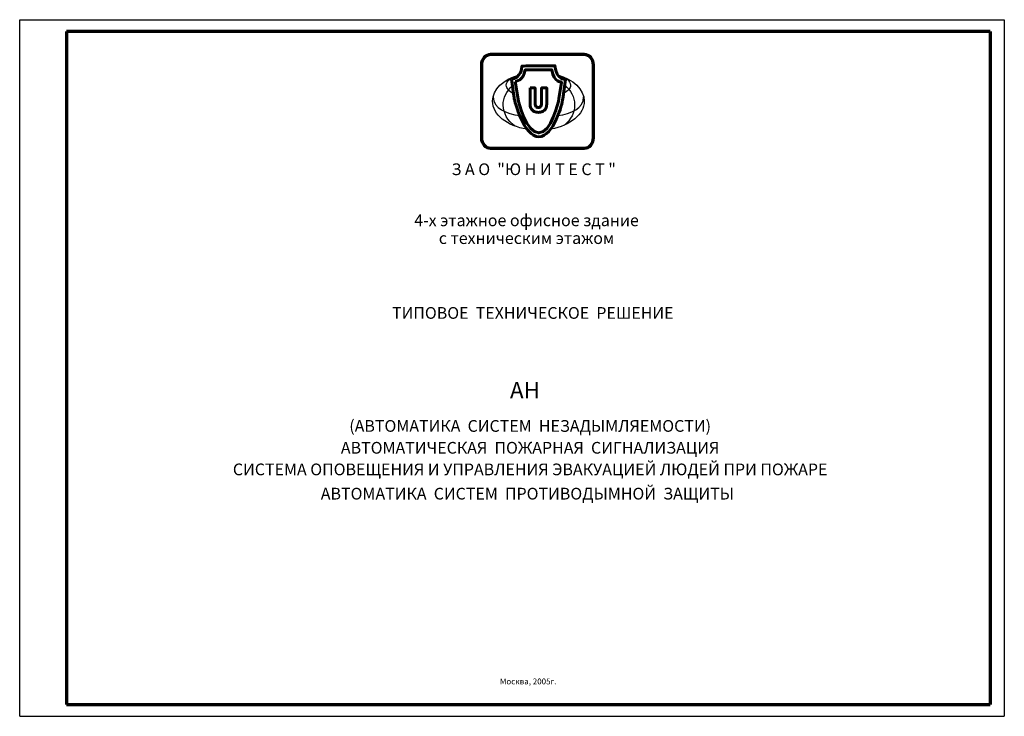
# Model space of a CAD drawing. Units: millimetres. Extents: x 236 to 5489, y 158 to 3648.
# Drawn here: x 236 to 656, y 3346 to 3643 of the extents above; entities that cross this region are included whole.
import ezdxf
from ezdxf.enums import TextEntityAlignment as Align

# ---------------------------------------------------------------- set-up
doc = ezdxf.new("R2010")
doc.units = ezdxf.units.MM
doc.layers.add('Layer 1', color=7, linetype='Continuous')
doc.layers.add('НАДПИСИ', color=7, linetype='Continuous')
doc.layers.add('ТОЛСТЫЕ', color=7, linetype='Continuous', lineweight=70)
doc.layers.add('ТОНКИЕ', color=6, linetype='Continuous', lineweight=30)
doc.styles.add('ROMANT', font='ARIAL.TTF')

msp = doc.modelspace()

# ---------------------------------------------------------------- linework, layer by layer
at = {"layer": 'Layer 1', "lineweight": 70}
msp.add_open_spline([(437.17, 3628.58), (437.17, 3628.58), (477.16, 3628.58), (477.16, 3628.58), (477.16, 3628.58), (479.29, 3628.58), (481.04, 3626.6), (481.04, 3624.19), (481.04, 3624.19), (481.04, 3624.19), (481.04, 3593.04), (481.04, 3593.04), (481.04, 3593.04), (481.04, 3590.63), (479.29, 3588.65), (477.16, 3588.65), (477.16, 3588.65), (477.16, 3588.65), (437.17, 3588.65), (437.17, 3588.65), (437.17, 3588.65), (435.04, 3588.65), (433.29, 3590.63), (433.29, 3593.04), (433.29, 3593.04), (433.29, 3593.04), (433.29, 3624.19), (433.29, 3624.19), (433.29, 3624.19), (433.29, 3626.6), (435.04, 3628.58), (437.17, 3628.58)], degree=3, knots=[0, 0, 0, 0, 0.125, 0.125, 0.125, 0.125, 0.25, 0.25, 0.25, 0.25, 0.375, 0.375, 0.375, 0.375, 0.5, 0.5, 0.5, 0.5, 0.625, 0.625, 0.625, 0.625, 0.75, 0.75, 0.75, 0.75, 0.875, 0.875, 0.875, 0.875, 1, 1, 1, 1], dxfattribs=at)
at = {"layer": 'Layer 1', "lineweight": 60}
for points, knots in [([(446.04, 3618.11), (446.03, 3618.13), (448.08, 3618.23), (449.41, 3620.02), (449.41, 3620.02), (450.01, 3620.84), (450.47, 3622.01), (450.52, 3623.67), (450.52, 3623.67), (452.87, 3623.71), (455.23, 3623.74), (457.59, 3623.77), (457.59, 3623.77), (459.94, 3623.77), (462.3, 3623.76), (464.65, 3623.76), (464.65, 3623.76), (465.05, 3617.54), (469.12, 3618.13), (469.1, 3618), (469.1, 3618), (469.1, 3618), (468, 3609.75), (468, 3609.75), (468, 3609.75), (467.71, 3607.56), (464.17, 3593.58), (457.72, 3593.51), (457.72, 3593.51), (451.43, 3593.44), (447.43, 3608.5), (447.19, 3610.16), (447.19, 3610.16), (447.19, 3610.16), (446.93, 3611.93), (446.93, 3611.93), (446.93, 3611.93), (446.93, 3611.93), (446.04, 3618.11), (446.04, 3618.11)], [0, 0, 0, 0, 0.1, 0.1, 0.1, 0.1, 0.2, 0.2, 0.2, 0.2, 0.3, 0.3, 0.3, 0.3, 0.4, 0.4, 0.4, 0.4, 0.5, 0.5, 0.5, 0.5, 0.6, 0.6, 0.6, 0.6, 0.7, 0.7, 0.7, 0.7, 0.8, 0.8, 0.8, 0.8, 0.9, 0.9, 0.9, 0.9, 1, 1, 1, 1]), ([(447.69, 3617.11), (447.69, 3617.13), (451.4, 3617.38), (451.89, 3622.02), (451.89, 3622.02), (453.77, 3622.02), (455.65, 3622.02), (457.53, 3622.01), (457.53, 3622.01), (459.45, 3622.04), (461.36, 3622.07), (463.28, 3622.09), (463.28, 3622.09), (464.01, 3616.38), (467.52, 3617.08), (467.45, 3616.65), (467.45, 3616.65), (467.45, 3616.65), (466.32, 3609.76), (466.32, 3609.76), (466.32, 3609.76), (466.03, 3607.97), (463.06, 3595.23), (457.74, 3595.17), (457.74, 3595.17), (452.5, 3595.1), (449.07, 3608.25), (448.87, 3609.57), (448.87, 3609.57), (448.87, 3609.57), (447.69, 3617.11), (447.69, 3617.11)], [0, 0, 0, 0, 0.125, 0.125, 0.125, 0.125, 0.25, 0.25, 0.25, 0.25, 0.375, 0.375, 0.375, 0.375, 0.5, 0.5, 0.5, 0.5, 0.625, 0.625, 0.625, 0.625, 0.75, 0.75, 0.75, 0.75, 0.875, 0.875, 0.875, 0.875, 1, 1, 1, 1]), ([(454.03, 3614.31), (454.03, 3614.31), (456.18, 3614.31), (456.18, 3614.31), (456.18, 3614.31), (456.18, 3614.31), (456.18, 3608.44), (456.18, 3608.44), (456.18, 3608.44), (456.18, 3607.52), (456.29, 3606.88), (456.5, 3606.53), (456.5, 3606.53), (456.7, 3606.17), (457.06, 3605.99), (457.57, 3605.99), (457.57, 3605.99), (458.08, 3605.99), (458.43, 3606.17), (458.64, 3606.53), (458.64, 3606.53), (458.85, 3606.88), (458.96, 3607.52), (458.96, 3608.44), (458.96, 3608.44), (458.96, 3608.44), (458.96, 3614.31), (458.96, 3614.31), (458.96, 3614.31), (458.96, 3614.31), (461.11, 3614.31), (461.11, 3614.31), (461.11, 3614.31), (461.11, 3614.31), (461.11, 3607.85), (461.11, 3607.85), (461.11, 3607.85), (461.11, 3607.13), (461.06, 3606.59), (460.98, 3606.24), (460.98, 3606.24), (460.89, 3605.88), (460.75, 3605.56), (460.55, 3605.29), (460.55, 3605.29), (460.2, 3604.83), (459.79, 3604.48), (459.31, 3604.26), (459.31, 3604.26), (458.83, 3604.04), (458.25, 3603.93), (457.57, 3603.93), (457.57, 3603.93), (456.89, 3603.93), (456.31, 3604.04), (455.83, 3604.26), (455.83, 3604.26), (455.34, 3604.48), (454.93, 3604.83), (454.59, 3605.29), (454.59, 3605.29), (454.39, 3605.56), (454.25, 3605.87), (454.16, 3606.2), (454.16, 3606.2), (454.08, 3606.54), (454.03, 3607.09), (454.03, 3607.85), (454.03, 3607.85), (454.03, 3607.85), (454.03, 3614.31), (454.03, 3614.31)], [0, 0, 0, 0, 0.055556, 0.055556, 0.055556, 0.055556, 0.111111, 0.111111, 0.111111, 0.111111, 0.166667, 0.166667, 0.166667, 0.166667, 0.222222, 0.222222, 0.222222, 0.222222, 0.277778, 0.277778, 0.277778, 0.277778, 0.333333, 0.333333, 0.333333, 0.333333, 0.388889, 0.388889, 0.388889, 0.388889, 0.444444, 0.444444, 0.444444, 0.444444, 0.5, 0.5, 0.5, 0.5, 0.555556, 0.555556, 0.555556, 0.555556, 0.611111, 0.611111, 0.611111, 0.611111, 0.666667, 0.666667, 0.666667, 0.666667, 0.722222, 0.722222, 0.722222, 0.722222, 0.777778, 0.777778, 0.777778, 0.777778, 0.833333, 0.833333, 0.833333, 0.833333, 0.888889, 0.888889, 0.888889, 0.888889, 0.944444, 0.944444, 0.944444, 0.944444, 1, 1, 1, 1])]:
    msp.add_open_spline(points, degree=3, knots=knots, dxfattribs=at)
at = {"layer": 'Layer 1', "lineweight": 30}
for points, knots in [([(452.68, 3596.71), (444.24, 3598.08), (438, 3602.93), (438, 3608.7), (438, 3608.7), (438, 3613.68), (442.64, 3617.97), (449.34, 3619.94)], [0, 0, 0, 0, 0.5, 0.5, 0.5, 0.5, 0.9955802, 0.9955802, 0.9955802, 0.9955802]), ([(446.99, 3611.94), (445.03, 3612.91), (443.86, 3614.15), (443.86, 3615.5), (443.86, 3615.5), (443.86, 3617.33), (446.02, 3618.95), (449.37, 3619.97)], [0, 0, 0, 0, 0.5, 0.5, 0.5, 0.5, 0.9935148, 0.9935148, 0.9935148, 0.9935148]), ([(465.68, 3619.97), (472.44, 3618.02), (477.14, 3613.71), (477.14, 3608.7), (477.14, 3608.7), (477.14, 3603.04), (471.13, 3598.26), (462.92, 3596.79)], [0.0014855, 0.0014855, 0.0014855, 0.0014855, 0.5, 0.5, 0.5, 0.5, 1, 1, 1, 1]), ([(465.77, 3619.97), (469.12, 3618.95), (471.28, 3617.33), (471.28, 3615.5), (471.28, 3615.5), (471.28, 3614.18), (470.17, 3612.97), (468.3, 3612.02)], [0, 0, 0, 0, 0.5, 0.5, 0.5, 0.5, 0.9955731, 0.9955731, 0.9955731, 0.9955731]), ([(447.49, 3598.09), (444.4, 3600.36), (442.61, 3603.57), (442.56, 3606.94), (442.56, 3606.94), (442.51, 3610.09), (443.97, 3612.99), (446.39, 3615.18)], [0.0094174, 0.0094174, 0.0094174, 0.0094174, 0.5, 0.5, 0.5, 0.5, 1, 1, 1, 1]), ([(468.77, 3615.52), (471.36, 3613.36), (472.97, 3610.43), (473.02, 3607.2), (473.02, 3607.2), (473.07, 3603.94), (471.49, 3600.81), (468.64, 3598.49)], [0.0051062, 0.0051062, 0.0051062, 0.0051062, 0.5, 0.5, 0.5, 0.5, 0.9884046, 0.9884046, 0.9884046, 0.9884046])]:
    msp.add_open_spline(points, degree=3, knots=knots, dxfattribs=at)
for points in [[(438.3, 3610.58), (438.29, 3605.47), (443.8, 3603.36), (449.6, 3602.52)], [(465.89, 3602.53), (471.55, 3603.38), (476.85, 3605.5), (476.84, 3610.53)]]:
    msp.add_open_spline(points, degree=3, dxfattribs=at)
at = {"layer": 'ТОЛСТЫЕ'}
for p, q in [((256.31, 3638.43), (256.31, 3351.43)), ((650.31, 3638.43), (256.31, 3638.43)), ((650.31, 3638.43), (650.31, 3351.43)), ((256.31, 3351.43), (650.31, 3351.43))]:
    msp.add_line(p, q, dxfattribs=at)
at = {"layer": 'ТОНКИЕ'}
for p, q in [((236.31, 3346.43), (236.31, 3643.43)), ((236.31, 3643.43), (656.31, 3643.43)), ((656.31, 3643.43), (656.31, 3346.43)), ((236.31, 3436.43), (236.31, 3501.43)), ((236.31, 3346.43), (656.31, 3346.43))]:
    msp.add_line(p, q, dxfattribs=at)

# ---------------------------------------------------------------- texts
at = {"layer": 'НАДПИСИ', "lineweight": 50, "style": 'ROMANT', "oblique": 15}
for s, p in [('З А О  "Ю Н И Т Е С Т "', (455.56, 3577.17)), ('4-х этажное офисное здание', (452.51, 3555.39)), ('с техническим этажом', (452.51, 3547.81)), ('ТИПОВОЕ  ТЕХНИЧЕСКОЕ  РЕШЕНИЕ', (455.18, 3515.9)), ('(АВТОМАТИКА  СИСТЕМ  НЕЗАДЫМЛЯЕМОСТИ)', (454.05, 3467.72)), ('АВТОМАТИЧЕСКАЯ  ПОЖАРНАЯ  СИГНАЛИЗАЦИЯ', (454.05, 3458.41)), ('СИСТЕМА ОПОВЕЩЕНИЯ И УПРАВЛЕНИЯ ЭВАКУАЦИЕЙ ЛЮДЕЙ ПРИ ПОЖАРЕ', (454.05, 3449.19)), ('АВТОМАТИКА  СИСТЕМ  ПРОТИВОДЫМНОЙ  ЗАЩИТЫ', (452.87, 3438.85))]:
    msp.add_text(s, height=5, dxfattribs=at).set_placement(p, align=Align.CENTER)
at = {"layer": 'НАДПИСИ', "lineweight": 70, "style": 'ROMANT', "oblique": 15}
msp.add_text('АН', height=7, dxfattribs=at).set_placement((451.83, 3481.97), align=Align.CENTER)
at = {"layer": 'НАДПИСИ', "lineweight": 25, "style": 'ROMANT', "oblique": 15}
msp.add_text('Москва, 2005г.', height=2.5, dxfattribs=at).set_placement((453.2, 3360.04), align=Align.CENTER)

doc.saveas('drawing.dxf')
